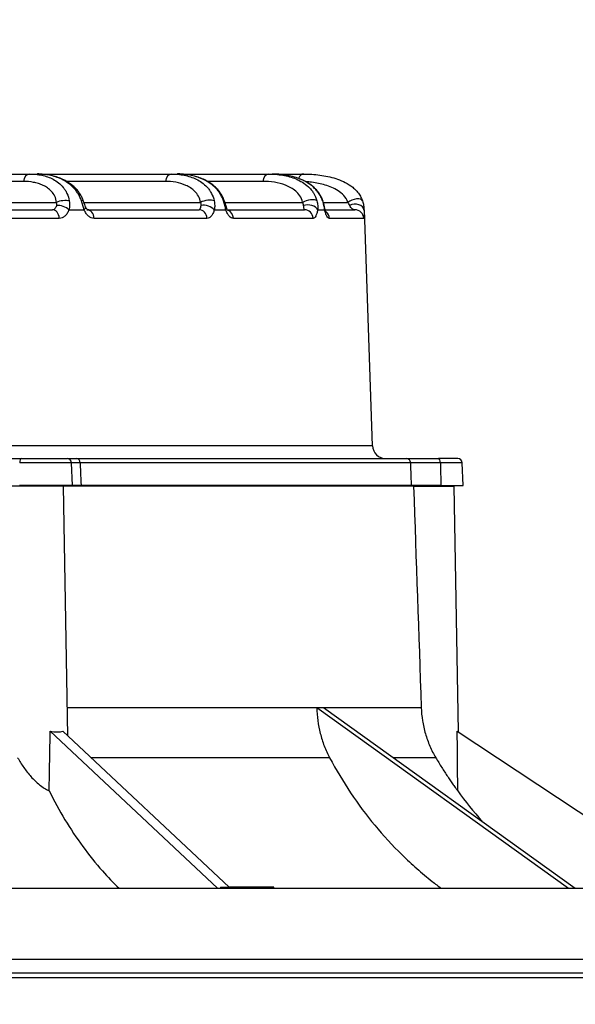
# Model space of a CAD drawing. Units: millimetres. Extents: x 0 to 658, y 0 to 810.
# Drawn here: x 450 to 512, y 113 to 224 of the extents above; entities that cross this region are included whole.
import ezdxf

# ---------------------------------------------------------------- set-up
doc = ezdxf.new("R2010")
doc.units = ezdxf.units.MM
for name, color, linetype in [('1', 7, 'Continuous'), ('COTAS', 250, 'Continuous'), ('PIEZA', 255, 'Continuous')]:
    doc.layers.add(name, color=color, linetype=linetype)
doc.styles.add('SLDTEXTSTYLE0', font='ARIAL.TTF')
doc.styles.add('SLDTEXTSTYLE1', font='ARIAL.TTF', dxfattribs={"width": 0.948})
doc.dimstyles.new('SLDDIMSTYLE1', dxfattribs={"dimtxt": 8, "dimasz": 3.302, "dimexe": 0, "dimexo": 0.0625, "dimgap": 2, "dimtad": 1, "dimdec": 0, "dimrnd": 1e-09, "dimzin": 12, "dimdsep": 46, "dimtxsty": 'SLDTEXTSTYLE0', "dimblk1": 'NONE', "dimblk2": 'NONE', "dimsah": 1, "dimcen": 0, "dimadec": 0, "dimazin": 3, "dimtfac": 1, "dimtdec": 0, "dimtmove": 0, "dimatfit": 3, "dimldrblk": 'NONE', "dimfxl": 1, "dimfrac": 2, "dimtolj": 1, "dimtzin": 12, "dimarcsym": 0})

# ---------------------------------------------------------------- blocks, each defined once
blk = doc.blocks.new('_D_3')
at = {"layer": 'COTAS'}
for p, q in [((165.3, 717.02), (199.91, 683.02)), ((486.63, 401.24), (204.9, 678.11)), ((491.62, 396.34), (496.61, 391.43))]:
    blk.add_line(p, q, dxfattribs=at)
for points in [[(200.73, 683.85), (199.09, 682.18), (204.9, 678.11)], [(492.44, 397.17), (490.8, 395.5), (486.63, 401.24)]]:
    blk.add_solid(points, dxfattribs=at)
at = {"layer": 'COTAS', "char_height": 8, "attachment_point": 1, "rotation": 315.4982, "style": 'SLDTEXTSTYLE1'}
for s, insert in [('%%c', (171.47, 725.11)), ('395', (179.8, 716.95))]:
    blk.add_mtext(s, dxfattribs=dict(at, insert=insert))
blk = doc.blocks.new('_NONE')

msp = doc.modelspace()

# ---------------------------------------------------------------- linework, layer by layer
at = {"layer": '1', "color": 252, "linetype": 'Continuous'}
msp.add_line((478.57, 126.45), (473.45, 126.45), dxfattribs=at)
at = {"layer": 'PIEZA'}
for p, q in [((432.01, 206.4), (451.19, 206.4)), ((451.19, 206.4), (452.03, 206.4)), ((452.03, 206.4), (467.09, 206.4)), ((467.09, 206.4), (467.71, 206.4)), ((467.71, 206.4), (478.01, 206.4)), ((478.01, 206.4), (478.37, 206.4)), ((478.37, 206.4), (481.92, 206.4)), ((437.93, 202.4), (453.74, 202.4)), ((457.61, 202.4), (470.18, 202.4)), ((473.37, 202.4), (481.99, 202.4)), ((484.35, 202.4), (487.63, 202.4)), ((489.62, 175.94), (488.7, 202.4)), ((450.23, 174.5), (455.39, 174.5)), ((456.48, 174.5), (493.4, 174.5)), ((499.17, 174.5), (497, 174.5)), ((455.97, 171.5), (455.89, 174.01)), ((499.76, 171.5), (499.67, 174.01)), ((454.98, 171.4), (448.38, 171.4)), ((455.97, 171.5), (450.06, 171.5)), ((452.98, 171.4), (452.98, 171.5)), ((455.46, 143.43), (454.98, 171.4)), ((494.22, 171.4), (454.98, 171.4)), ((493.99, 171.5), (456.95, 171.5)), ((491.76, 171.4), (491.77, 171.5)), ((494.22, 171.4), (498.76, 171.4)), ((497.28, 171.5), (499.76, 171.5)), ((499.24, 143.87), (498.76, 171.4)), ((483.37, 146.6), (511.57, 126.35)), ((484.14, 146.6), (512.34, 126.35)), ((453.49, 143.95), (472.25, 126.35)), ((454.91, 143.95), (473.56, 126.45)), ((499.11, 143.95), (515.38, 133.17)), ((359.32, 126.35), (532.06, 126.35)), ((472.57, 126.45), (472.56, 126.35)), ((472.57, 126.45), (473.45, 126.45)), ((478.57, 126.35), (478.57, 126.45)), ((543.26, 118.35), (356.27, 118.35)), ((355.81, 116.35), (542.63, 116.35))]:
    msp.add_line(p, q, dxfattribs=at)
at = {"layer": 'PIEZA', "color": 8}
for p, q in [((450.49, 205.57), (435.32, 205.57)), ((466.39, 205.57), (455.32, 205.57)), ((477.31, 205.57), (471.12, 205.57)), ((437.31, 203.22), (454.21, 203.22)), ((457.27, 203.22), (470.34, 203.22)), ((473.07, 203.22), (481.78, 203.22)), ((484.11, 203.22), (486.85, 203.22)), ((455.59, 202.4), (457.3, 202.4)), ((471.88, 202.4), (473.18, 202.4)), ((483.46, 202.4), (484.26, 202.4)), ((488.66, 202.4), (488.7, 202.4)), ((454.5, 201.43), (438.58, 201.43)), ((471.05, 201.43), (458.4, 201.43)), ((482.95, 201.43), (474.02, 201.43)), ((488.63, 201.43), (484.77, 201.43)), ((489.62, 175.94), (447.49, 175.94)), ((455.89, 174.01), (450.07, 174.01)), ((493.9, 174.01), (456.85, 174.01)), ((499.67, 174.01), (497.22, 174.01)), ((455.41, 146.6), (483.37, 146.6)), ((484.14, 146.6), (495.08, 146.6)), ((484.81, 140.97), (458.09, 140.97)), ((496.71, 140.97), (491.98, 140.97)), ((543.13, 116.81), (356.07, 116.81))]:
    msp.add_line(p, q, dxfattribs=at)
at = {"layer": 'PIEZA'}
for centre, radius, start, end in [((491.12, 176), 1.5, 182, 270), ((455.39, 174), 0.5, 2, 90), ((499.17, 174), 0.5, 2, 90)]:
    msp.add_arc(centre, radius, start, end, dxfattribs=at)
at = {"layer": 'PIEZA', "color": 8}
for centre, major_axis, ratio, start_param, end_param in [((451.19, 205.4), (0, 1), 0.707107, 0, 1.396263), ((467.09, 205.4), (0, 1), 0.707107, 0, 1.396263), ((478.01, 205.4), (0, 1), 0.707107, 0, 1.396263), ((481.92, 205.4), (0, -1), 0.707107, 3.141593, 4.177358), ((454.9, 203.05), (0.991, 0.134), 0.356264, 0.701025, 2.30066), ((456.27, 203.05), (0.941, 0.339), 0.10354, 6.268891, 6.920126), ((471.04, 203.05), (0.985, 0.17), 0.383765, 0.499515, 2.287301), ((472.08, 203.05), (-0.946, -0.326), 0.089434, 3.125939, 3.586906), ((482.48, 203.05), (0.974, 0.225), 0.423684, 0.28045, 2.264668), ((483.12, 203.05), (0.947, 0.321), 0.084012, 6.277211, 6.520989), ((487.55, 203.05), (-0.947, -0.321), 0.487009, 3.160738, 5.360367), ((453.74, 201.4), (0, 1), 0.760586, 4.747295, 6.283185), ((454.82, 202.36), (-0.94, 0.342), 0.419228, 3.923279, 5.553713), ((456.52, 202.36), (0.927, 0.376), 0.384838, 5.539347, 6.293988), ((457.61, 201.4), (0, 1), 0.787859, 4.747295, 6.283185), ((470.18, 201.4), (0, 1), 0.87636, 4.747295, 6.283185), ((471, 202.36), (-0.965, 0.262), 0.490698, 3.71166, 5.515552), ((472.29, 202.36), (-0.954, -0.3), 0.458671, 2.606933, 3.148512), ((473.13, 201.4), (0, -1), 0.897128, 1.605702, 2.788866), ((482.5, 202.36), (0.988, -0.156), 0.567267, 0.331403, 2.316314), ((481.99, 201.4), (0, -1), 0.95956, 1.605702, 3.141593), ((483.29, 202.36), (0.98, 0.198), 0.538865, 5.985609, 6.290557), ((483.8, 201.4), (0, 1), 0.972329, 4.747295, 5.580684), ((487.66, 202.36), (-1, -0.017), 0.657051, 3.169551, 5.351446), ((487.63, 201.4), (0, 1), 0.999283, 4.747295, 6.283185), ((450.23, 174), (0, -0.5), 0.319304, 3.141593, 4.677482), ((456.48, 174), (0, 0.5), 0.748508, 4.747296, 6.283185), ((493.4, 174), (0, 0.5), 0.998176, 4.747296, 6.283185), ((497, 174), (0, 0.5), 0.444309, 4.747296, 6.283185)]:
    msp.add_ellipse(centre, major_axis=major_axis, ratio=ratio, start_param=start_param, end_param=end_param, dxfattribs=at)
at = {"layer": 'PIEZA'}
for centre, major_axis, ratio, start_param, end_param in [((348.89, 243.44), (-144.99, 93.17), 0.182091, 2.858623, 2.872327), ((449.9, 109.63), (3.16, 131.05), 0.021864, 4.925287, 4.977918), ((451.51, 146.48), (-3.85, 2.19), 0.370418, 2.306433, 2.820594), ((495.32, 109.63), (-0.11, 131.05), 0.030237, 4.924735, 4.977366)]:
    msp.add_ellipse(centre, major_axis=major_axis, ratio=ratio, start_param=start_param, end_param=end_param, dxfattribs=at)
for points, knots in [([(457.2, 203.38), (457.16, 203.5), (457.06, 203.76), (456.85, 204.15), (456.57, 204.54), (456.23, 204.91), (455.83, 205.25), (455.39, 205.55), (454.89, 205.82), (454.32, 206.04), (453.71, 206.22), (453.06, 206.33), (452.51, 206.39), (452.17, 206.41), (452.05, 206.41)], [0, 0, 0, 0, 0.04866, 0.113435, 0.178076, 0.250455, 0.326731, 0.407217, 0.495896, 0.596132, 0.701645, 0.815151, 0.93585, 1, 1, 1, 1]), ([(473.01, 203.37), (472.98, 203.47), (472.89, 203.73), (472.69, 204.1), (472.42, 204.49), (472.09, 204.86), (471.71, 205.19), (471.28, 205.49), (470.79, 205.76), (470.23, 206), (469.61, 206.18), (468.96, 206.31), (468.33, 206.38), (467.92, 206.41), (467.74, 206.42)], [0, 0, 0, 0, 0.042658, 0.104984, 0.166501, 0.235528, 0.307896, 0.38447, 0.468865, 0.567038, 0.67007, 0.780869, 0.903091, 1, 1, 1, 1]), ([(481.55, 205.82), (481.51, 205.83), (481.46, 205.85), (481.17, 205.96), (480.92, 206.05), (480.4, 206.18), (480.15, 206.23), (479.64, 206.32), (479.38, 206.35), (478.88, 206.39), (478.63, 206.4), (478.37, 206.4)], [0, 0, 0, 0, 0.03803, 0.03803, 0.278522, 0.278522, 0.519015, 0.519015, 0.759507, 0.759507, 1, 1, 1, 1]), ([(484.06, 203.37), (484.05, 203.41), (483.99, 203.61), (483.82, 203.94), (483.56, 204.35), (483.24, 204.72), (482.88, 205.05), (482.47, 205.35), (482.04, 205.6), (481.75, 205.74), (481.61, 205.79)], [0, 0, 0, 0, 0.034102, 0.160312, 0.288673, 0.417066, 0.553632, 0.699999, 0.858706, 1, 1, 1, 1]), ([(481.92, 206.4), (482.53, 206.4), (483.13, 206.36), (484.32, 206.2), (484.91, 206.08), (485.78, 205.8), (486.07, 205.69), (486.64, 205.42), (486.92, 205.26), (487.33, 204.96), (487.46, 204.86), (487.71, 204.63), (487.83, 204.5), (488.06, 204.22), (488.16, 204.07), (488.35, 203.74), (488.43, 203.57), (488.49, 203.38)], [0, 0, 0, 0, 0.25, 0.25, 0.5, 0.5, 0.625, 0.625, 0.75, 0.75, 0.8125, 0.8125, 0.875, 0.875, 0.9375, 0.9375, 1, 1, 1, 1]), ([(457.45, 202.74), (457.43, 202.77), (457.39, 202.88), (457.31, 203.11), (457.24, 203.29), (457.21, 203.39)], [0, 0, 0, 0, 0.168105, 0.587453, 1, 1, 1, 1]), ([(473.25, 202.66), (473.24, 202.67), (473.22, 202.74), (473.17, 202.93), (473.09, 203.16), (473.04, 203.32), (473.02, 203.37)], [0, 0, 0, 0, 0.035814, 0.368653, 0.774657, 1, 1, 1, 1]), ([(484.27, 202.56), (484.26, 202.63), (484.23, 202.78), (484.16, 203.06), (484.1, 203.26), (484.06, 203.37)], [0, 0, 0, 0, 0.270992, 0.597791, 1, 1, 1, 1]), ([(488.49, 203.38), (488.55, 203.21), (488.59, 203.05), (488.63, 202.8), (488.64, 202.72), (488.66, 202.56), (488.66, 202.47), (488.66, 202.4)], [0, 0, 0, 0, 0.5, 0.5, 0.75, 0.75, 1, 1, 1, 1]), ([(457.68, 202.38), (457.68, 202.38), (457.68, 202.38), (457.67, 202.39), (457.59, 202.47), (457.5, 202.6), (457.46, 202.71), (457.45, 202.74)], [0, 0, 0, 0, 0.002701, 0.290845, 0.573514, 0.871109, 1, 1, 1, 1]), ([(473.42, 202.3), (473.42, 202.3), (473.42, 202.31), (473.39, 202.34), (473.32, 202.46), (473.27, 202.58), (473.25, 202.66), (473.25, 202.66)], [0, 0, 0, 0, 0.047485, 0.344207, 0.662461, 0.98921, 1, 1, 1, 1]), ([(484.41, 202.12), (484.41, 202.12), (484.4, 202.14), (484.36, 202.23), (484.31, 202.38), (484.28, 202.51), (484.27, 202.57)], [0, 0, 0, 0, 0.228936, 0.502382, 0.81082, 1, 1, 1, 1]), ([(443.85, 174.5), (444.28, 174.5), (444.75, 174.5), (445.51, 174.5), (445.78, 174.5), (446.31, 174.5), (446.59, 174.5), (447.14, 174.5), (447.42, 174.5), (448, 174.5), (448.28, 174.5), (449.13, 174.5), (449.68, 174.5), (450.23, 174.5)], [0, 0, 0, 0, 0.25, 0.25, 0.375, 0.375, 0.5, 0.5, 0.625, 0.625, 0.75, 0.75, 1, 1, 1, 1]), ([(455.45, 174.5), (455.47, 174.5), (455.5, 174.5), (455.78, 174.5), (456.09, 174.5), (456.48, 174.5)], [0, 0, 0, 0, 0.096441, 0.096441, 1, 1, 1, 1]), ([(493.4, 174.5), (493.44, 174.5), (493.55, 174.5), (493.82, 174.5), (493.93, 174.5), (494.18, 174.5), (494.32, 174.5), (494.63, 174.5), (494.8, 174.5), (495.18, 174.5), (495.38, 174.5), (496.02, 174.5), (496.49, 174.5), (497, 174.5)], [0, 0, 0, 0, 0.25, 0.25, 0.375, 0.375, 0.5, 0.5, 0.625, 0.625, 0.75, 0.75, 1, 1, 1, 1]), ([(456.95, 171.5), (456.6, 171.5), (456.31, 171.5), (456.03, 171.5), (456, 171.5), (455.96, 171.5)], [0, 0, 0, 0, 0.857218, 0.857218, 1, 1, 1, 1]), ([(497.28, 171.5), (496.81, 171.5), (496.38, 171.5), (495.79, 171.5), (495.61, 171.5), (495.27, 171.5), (495.11, 171.5), (494.82, 171.5), (494.69, 171.5), (494.46, 171.5), (494.36, 171.5), (494.12, 171.5), (494.02, 171.5), (493.99, 171.5)], [0, 0, 0, 0, 0.25, 0.25, 0.375, 0.375, 0.5, 0.5, 0.625, 0.625, 0.75, 0.75, 1, 1, 1, 1]), ([(483.37, 146.6), (483.39, 145.61), (483.52, 144.64), (483.88, 143.22), (484.03, 142.75), (484.38, 141.84), (484.59, 141.4), (484.81, 140.97)], [0, 0, 0, 0, 0.5, 0.5, 0.75, 0.75, 1, 1, 1, 1]), ([(495.08, 146.6), (495.09, 146.1), (495.14, 145.61), (495.3, 144.63), (495.41, 144.14), (495.68, 143.19), (495.85, 142.72), (496.24, 141.82), (496.46, 141.39), (496.71, 140.97)], [0, 0, 0, 0, 0.25, 0.25, 0.5, 0.5, 0.75, 0.75, 1, 1, 1, 1]), ([(449.84, 140.97), (450.05, 140.6), (450.27, 140.23), (450.77, 139.53), (451.04, 139.18), (451.48, 138.69), (451.64, 138.53), (451.96, 138.22), (452.12, 138.08), (452.46, 137.8), (452.64, 137.67), (453, 137.44), (453.18, 137.34), (453.37, 137.25)], [0, 0, 0, 0, 0.25, 0.25, 0.5, 0.5, 0.625, 0.625, 0.75, 0.75, 0.875, 0.875, 1, 1, 1, 1]), ([(484.81, 140.97), (486.26, 138.24), (487.95, 135.72), (490.83, 132.24), (491.85, 131.14), (493.47, 129.55), (494.02, 129.04), (495.15, 128.04), (495.72, 127.57), (496.64, 126.84), (496.98, 126.58), (497.32, 126.33)], [0, 0, 0, 0, 0.46669, 0.46669, 0.700036, 0.700036, 0.816708, 0.816708, 0.933381, 0.933381, 1, 1, 1, 1]), ([(496.71, 140.97), (496.93, 140.6), (497.15, 140.23), (497.59, 139.53), (497.82, 139.18), (498.15, 138.69), (498.26, 138.53), (498.47, 138.22), (498.57, 138.08), (498.77, 137.8), (498.86, 137.67), (499.03, 137.44), (499.11, 137.34), (499.17, 137.25)], [0, 0, 0, 0, 0.25, 0.25, 0.5, 0.5, 0.625, 0.625, 0.75, 0.75, 0.875, 0.875, 1, 1, 1, 1]), ([(453.37, 137.25), (454.48, 135.02), (455.73, 132.94), (457.84, 130.06), (458.58, 129.14), (459.94, 127.6), (460.56, 126.95), (461.2, 126.33)], [0, 0, 0, 0, 0.527722, 0.527722, 0.791583, 0.791583, 1, 1, 1, 1])]:
    msp.add_open_spline(points, degree=3, knots=knots, dxfattribs=at)
at = {"layer": 'PIEZA', "color": 8}
for points, knots in [([(454.21, 203.22), (454.17, 203.48), (454.1, 203.7), (453.9, 204.12), (453.78, 204.29), (453.5, 204.6), (453.35, 204.73), (453.03, 204.95), (452.87, 205.05), (452.52, 205.21), (452.35, 205.28), (451.99, 205.39), (451.8, 205.43), (451.25, 205.54), (450.88, 205.57), (450.49, 205.57)], [0, 0, 0, 0, 0.125, 0.125, 0.25, 0.25, 0.375, 0.375, 0.5, 0.5, 0.625, 0.625, 0.75, 0.75, 1, 1, 1, 1]), ([(451.19, 206.4), (451.42, 206.4), (451.65, 206.39), (452.1, 206.34), (452.32, 206.31), (452.76, 206.22), (452.98, 206.16), (453.41, 206.01), (453.62, 205.92), (454.03, 205.7), (454.22, 205.58), (454.6, 205.28), (454.78, 205.1), (455.02, 204.8), (455.1, 204.7), (455.24, 204.47), (455.31, 204.35), (455.49, 203.96), (455.57, 203.68), (455.63, 203.38)], [0, 0, 0, 0, 0.125, 0.125, 0.25, 0.25, 0.375, 0.375, 0.5, 0.5, 0.625, 0.625, 0.75, 0.75, 0.8125, 0.8125, 0.875, 0.875, 1, 1, 1, 1]), ([(457, 203.38), (456.9, 203.68), (456.77, 203.96), (456.53, 204.34), (456.45, 204.47), (456.27, 204.7), (456.17, 204.8), (455.88, 205.1), (455.66, 205.28), (455.23, 205.58), (455, 205.7), (454.55, 205.92), (454.32, 206.01), (453.86, 206.16), (453.63, 206.22), (453.17, 206.31), (452.94, 206.34), (452.6, 206.37), (452.48, 206.38), (452.25, 206.39), (452.14, 206.4), (452.03, 206.4)], [0, 0, 0, 0, 0.125, 0.125, 0.1875, 0.1875, 0.25, 0.25, 0.375, 0.375, 0.5, 0.5, 0.625, 0.625, 0.75, 0.75, 0.875, 0.875, 0.9375, 0.9375, 1, 1, 1, 1]), ([(470.34, 203.22), (470.3, 203.48), (470.21, 203.71), (469.99, 204.13), (469.86, 204.3), (469.56, 204.6), (469.39, 204.73), (469.06, 204.96), (468.88, 205.05), (468.34, 205.29), (467.96, 205.4), (467.18, 205.54), (466.79, 205.57), (466.39, 205.57)], [0, 0, 0, 0, 0.125, 0.125, 0.25, 0.25, 0.375, 0.375, 0.5, 0.5, 0.75, 0.75, 1, 1, 1, 1]), ([(467.09, 206.4), (467.32, 206.4), (467.56, 206.39), (468.04, 206.34), (468.27, 206.31), (468.97, 206.17), (469.43, 206.03), (470.08, 205.71), (470.29, 205.59), (470.7, 205.29), (470.9, 205.12), (471.17, 204.82), (471.26, 204.72), (471.42, 204.49), (471.49, 204.36), (471.7, 203.98), (471.8, 203.69), (471.87, 203.38)], [0, 0, 0, 0, 0.125, 0.125, 0.25, 0.25, 0.5, 0.5, 0.625, 0.625, 0.75, 0.75, 0.8125, 0.8125, 0.875, 0.875, 1, 1, 1, 1]), ([(472.92, 203.38), (472.87, 203.53), (472.8, 203.69), (472.67, 203.97), (472.59, 204.11), (472.42, 204.37), (472.33, 204.49), (472.13, 204.73), (472.03, 204.83), (471.71, 205.13), (471.49, 205.31), (471.03, 205.6), (470.79, 205.73), (470.32, 205.94), (470.08, 206.02), (469.6, 206.17), (469.37, 206.22), (468.89, 206.31), (468.66, 206.34), (468.3, 206.38), (468.18, 206.38), (467.95, 206.39), (467.83, 206.4), (467.71, 206.4)], [0, 0, 0, 0, 0.0625, 0.0625, 0.125, 0.125, 0.1875, 0.1875, 0.25, 0.25, 0.375, 0.375, 0.5, 0.5, 0.625, 0.625, 0.75, 0.75, 0.875, 0.875, 0.9375, 0.9375, 1, 1, 1, 1]), ([(481.78, 203.22), (481.72, 203.5), (481.61, 203.74), (481.33, 204.16), (481.18, 204.33), (480.83, 204.63), (480.64, 204.76), (480.26, 204.97), (480.07, 205.06), (479.46, 205.3), (479.04, 205.4), (478.19, 205.54), (477.75, 205.57), (477.31, 205.57)], [0, 0, 0, 0, 0.125, 0.125, 0.25, 0.25, 0.375, 0.375, 0.5, 0.5, 0.75, 0.75, 1, 1, 1, 1]), ([(478.01, 206.4), (478.27, 206.4), (478.53, 206.39), (479.04, 206.34), (479.3, 206.31), (480.06, 206.18), (480.56, 206.05), (481.29, 205.74), (481.53, 205.62), (481.99, 205.33), (482.22, 205.17), (482.53, 204.87), (482.63, 204.76), (482.83, 204.53), (482.92, 204.41), (483.17, 204.01), (483.3, 203.71), (483.39, 203.38)], [0, 0, 0, 0, 0.125, 0.125, 0.25, 0.25, 0.5, 0.5, 0.625, 0.625, 0.75, 0.75, 0.8125, 0.8125, 0.875, 0.875, 1, 1, 1, 1]), ([(484.03, 203.38), (483.97, 203.54), (483.91, 203.7), (483.75, 204), (483.66, 204.15), (483.47, 204.42), (483.37, 204.54), (483.15, 204.78), (483.04, 204.89), (482.68, 205.19), (482.44, 205.36), (481.97, 205.63), (481.76, 205.73), (481.55, 205.82)], [0, 0, 0, 0, 0.130145, 0.130145, 0.26029, 0.26029, 0.390435, 0.390435, 0.52058, 0.52058, 0.78087, 0.78087, 1, 1, 1, 1]), ([(486.85, 203.22), (486.75, 203.54), (486.58, 203.79), (486.19, 204.21), (485.98, 204.38), (485.53, 204.68), (485.29, 204.8), (484.81, 205.01), (484.56, 205.09), (483.82, 205.31), (483.31, 205.41), (482.59, 205.5), (482.39, 205.52), (482.19, 205.54)], [0, 0, 0, 0, 0.147425, 0.147425, 0.29485, 0.29485, 0.442275, 0.442275, 0.5897, 0.5897, 0.88455, 0.88455, 1, 1, 1, 1]), ([(455.63, 203.38), (455.66, 203.21), (455.67, 203.05), (455.66, 202.8), (455.65, 202.72), (455.63, 202.56), (455.61, 202.47), (455.59, 202.4)], [0, 0, 0, 0, 0.5, 0.5, 0.75, 0.75, 1, 1, 1, 1]), ([(457.3, 202.4), (457.25, 202.55), (457.2, 202.72), (457.11, 203.05), (457.06, 203.21), (457, 203.38)], [0, 0, 0, 0, 0.5, 0.5, 1, 1, 1, 1]), ([(471.87, 203.38), (471.91, 203.21), (471.92, 203.05), (471.93, 202.8), (471.93, 202.72), (471.91, 202.56), (471.9, 202.47), (471.88, 202.4)], [0, 0, 0, 0, 0.5, 0.5, 0.75, 0.75, 1, 1, 1, 1]), ([(473.18, 202.4), (473.15, 202.55), (473.11, 202.72), (473.02, 203.05), (472.97, 203.22), (472.92, 203.38)], [0, 0, 0, 0, 0.5, 0.5, 1, 1, 1, 1]), ([(483.39, 203.38), (483.43, 203.21), (483.46, 203.05), (483.48, 202.8), (483.48, 202.72), (483.48, 202.56), (483.47, 202.47), (483.46, 202.4)], [0, 0, 0, 0, 0.5, 0.5, 0.75, 0.75, 1, 1, 1, 1]), ([(484.26, 202.4), (484.24, 202.55), (484.21, 202.71), (484.13, 203.05), (484.09, 203.21), (484.03, 203.38)], [0, 0, 0, 0, 0.5, 0.5, 1, 1, 1, 1]), ([(453.74, 202.4), (453.79, 202.4), (453.84, 202.41), (453.94, 202.45), (453.98, 202.48), (454.07, 202.57), (454.1, 202.62), (454.17, 202.74), (454.2, 202.8), (454.22, 202.88)], [0, 0, 0, 0, 0.25, 0.25, 0.5, 0.5, 0.75, 0.75, 1, 1, 1, 1]), ([(455.59, 202.4), (455.54, 202.25), (455.47, 202.11), (455.32, 201.88), (455.23, 201.77), (455.04, 201.6), (454.94, 201.54), (454.72, 201.45), (454.61, 201.43), (454.5, 201.43)], [0, 0, 0, 0, 0.25, 0.25, 0.5, 0.5, 0.75, 0.75, 1, 1, 1, 1]), ([(458.4, 201.43), (458.29, 201.43), (458.19, 201.45), (457.98, 201.54), (457.88, 201.6), (457.68, 201.77), (457.59, 201.87), (457.43, 202.11), (457.36, 202.25), (457.3, 202.4)], [0, 0, 0, 0, 0.25, 0.25, 0.5, 0.5, 0.75, 0.75, 1, 1, 1, 1]), ([(470.18, 202.4), (470.2, 202.4), (470.23, 202.41), (470.27, 202.45), (470.29, 202.48), (470.35, 202.6), (470.38, 202.72), (470.4, 202.88)], [0, 0, 0, 0, 0.25, 0.25, 0.5, 0.5, 1, 1, 1, 1]), ([(471.88, 202.4), (471.84, 202.24), (471.79, 202.11), (471.68, 201.87), (471.61, 201.77), (471.46, 201.6), (471.39, 201.54), (471.22, 201.45), (471.14, 201.43), (471.05, 201.43)], [0, 0, 0, 0, 0.25, 0.25, 0.5, 0.5, 0.75, 0.75, 1, 1, 1, 1]), ([(474.02, 201.43), (473.94, 201.43), (473.86, 201.45), (473.71, 201.54), (473.63, 201.6), (473.48, 201.76), (473.41, 201.87), (473.29, 202.11), (473.23, 202.24), (473.18, 202.4)], [0, 0, 0, 0, 0.25, 0.25, 0.5, 0.5, 0.75, 0.75, 1, 1, 1, 1]), ([(481.99, 202.4), (481.98, 202.4), (481.96, 202.43), (481.94, 202.55), (481.93, 202.6), (481.91, 202.72), (481.9, 202.79), (481.89, 202.88)], [0, 0, 0, 0, 0.5, 0.5, 0.75, 0.75, 1, 1, 1, 1]), ([(483.46, 202.4), (483.44, 202.24), (483.41, 202.1), (483.33, 201.86), (483.29, 201.76), (483.2, 201.59), (483.15, 201.53), (483.05, 201.45), (483, 201.43), (482.95, 201.43)], [0, 0, 0, 0, 0.25, 0.25, 0.5, 0.5, 0.75, 0.75, 1, 1, 1, 1]), ([(484.77, 201.43), (484.73, 201.43), (484.68, 201.45), (484.59, 201.53), (484.54, 201.59), (484.46, 201.75), (484.41, 201.85), (484.33, 202.1), (484.29, 202.24), (484.26, 202.4)], [0, 0, 0, 0, 0.25, 0.25, 0.5, 0.5, 0.75, 0.75, 1, 1, 1, 1]), ([(487.63, 202.4), (487.53, 202.4), (487.44, 202.43), (487.29, 202.54), (487.25, 202.59), (487.15, 202.71), (487.1, 202.78), (487.06, 202.88)], [0, 0, 0, 0, 0.5, 0.5, 0.75, 0.75, 1, 1, 1, 1]), ([(488.66, 202.4), (488.67, 202.23), (488.67, 202.08), (488.67, 201.84), (488.67, 201.74), (488.66, 201.59), (488.65, 201.53), (488.64, 201.45), (488.64, 201.43), (488.63, 201.43)], [0, 0, 0, 0, 0.25, 0.25, 0.5, 0.5, 0.75, 0.75, 1, 1, 1, 1]), ([(456.85, 174.01), (456.5, 174.01), (456.21, 174.01), (455.94, 174.02), (455.9, 174.02), (455.87, 174.02)], [0, 0, 0, 0, 0.862735, 0.862735, 1, 1, 1, 1]), ([(456.85, 174.01), (456.86, 173.69), (456.87, 173.36), (456.91, 172.52), (456.93, 172.01), (456.95, 171.5)], [0, 0, 0, 0, 0.390029, 0.390029, 1, 1, 1, 1]), ([(497.22, 174.01), (496.75, 174.01), (496.32, 174.01), (495.73, 174.02), (495.54, 174.02), (495.2, 174.02), (495.04, 174.02), (494.75, 174.02), (494.62, 174.02), (494.39, 174.02), (494.29, 174.02), (494.12, 174.01), (494.05, 174.01), (493.95, 174.01), (493.92, 174.01), (493.9, 174.01)], [0, 0, 0, 0, 0.25, 0.25, 0.375, 0.375, 0.5, 0.5, 0.625, 0.625, 0.75, 0.75, 0.875, 0.875, 1, 1, 1, 1]), ([(493.99, 171.5), (493.97, 172.01), (493.95, 172.52), (493.92, 173.36), (493.91, 173.69), (493.9, 174.01)], [0, 0, 0, 0, 0.609971, 0.609971, 1, 1, 1, 1])]:
    msp.add_open_spline(points, degree=3, knots=knots, dxfattribs=at)
for points in [[(454.22, 202.88), (454.25, 202.99), (454.25, 203.11), (454.21, 203.22)], [(470.4, 202.88), (470.41, 202.99), (470.39, 203.11), (470.34, 203.22)], [(481.89, 202.88), (481.88, 202.99), (481.85, 203.11), (481.78, 203.22)], [(487.06, 202.88), (487.01, 202.99), (486.94, 203.11), (486.85, 203.22)], [(497.22, 174.01), (497.24, 173.17), (497.26, 172.33), (497.28, 171.5)]]:
    msp.add_open_spline(points, degree=3, dxfattribs=at)
at = {"layer": 'PIEZA'}
for points in [[(494.22, 171.4), (494.51, 163.13), (494.79, 154.87), (495.08, 146.6)], [(483.37, 146.6), (483.37, 146.6), (483.37, 146.6), (483.37, 146.6)], [(499.17, 137.25), (500.02, 136.07), (500.93, 134.93), (501.89, 133.84)]]:
    msp.add_open_spline(points, degree=3, dxfattribs=at)

# ---------------------------------------------------------------- dimensions: what is measured, and where the dimension line sits
at = {"layer": 'COTAS'}
dim = msp.add_diameter_dim_2p(p1=(213.09, 332.59), p2=(0, 0), dimstyle='SLDDIMSTYLE1', dxfattribs=at)
dim.commit()
dim.dimension.update_dxf_attribs({"geometry": '_D_3', "text_midpoint": (175.18, 707.32), "dimtype": 163})

doc.saveas('drawing.dxf')
